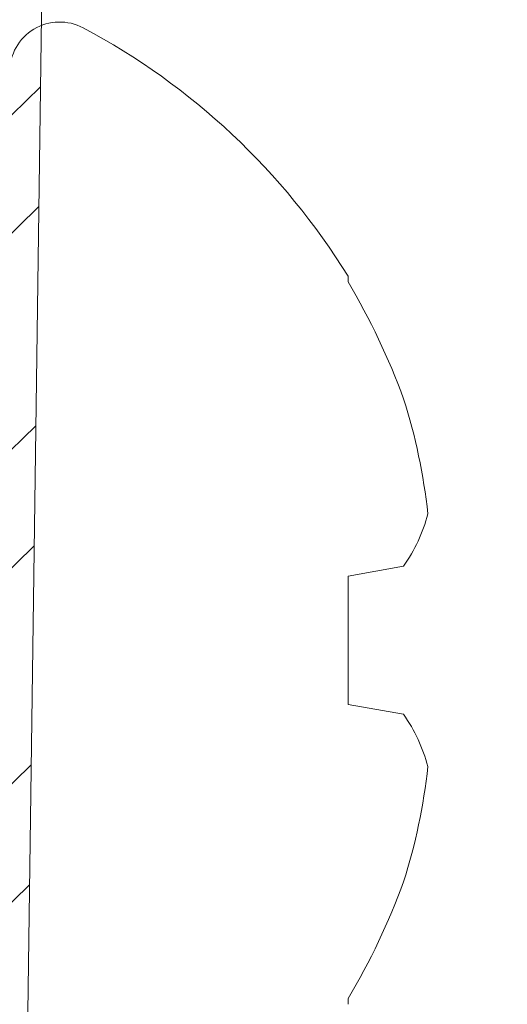
# Model space of a CAD drawing. Units: inches. Extents: x -1086 to 451, y -999 to 1258.
# Drawn here: x 440 to 441, y -92 to -91 of the extents above; entities that cross this region are included whole.
import ezdxf

# ---------------------------------------------------------------- set-up
doc = ezdxf.new("R2010")
doc.units = ezdxf.units.IN
doc.header["$MEASUREMENT"] = 0

# ---------------------------------------------------------------- blocks, each defined once
blk = doc.blocks.new('A$C79F60811')
at = {"color": 0, "linetype": 'Continuous', "lineweight": 15}
for p, q in [((0.02080452502881514, 0.256050215983791), (0.02080452502881514, 0.2545613498200652)), ((0.006311266412403427, 0.1804557583907282), (0.02080452502881514, 0.1779002058582719)), ((0.02080452502881514, 0.1779002058582719), (0.02080452502881514, 0.1444128152867634)), ((0.02080452502881514, 0.1444128152867634), (0.006311266412403427, 0.1418572627543071)), ((0.02080452502881514, 0.06775167132497018), (0.02080452502881514, 0.06626280516123728))]:
    blk.add_line(p, q, dxfattribs=at)
for centre, radius, start, end in [((0.1769285259010971, 0.1616000133274156), 0.1817044685785391, 149.2290478844943, 159.8813209199804), ((0.1504844645243182, 0.1781116596127248), 0.1513302691722614, 162.3083150129213, 173.9388424965964), ((0.04171633939652253, 0.2051215583085906), 0.04314997789143756, 194.8116239249523, 214.8639337442923), ((0.04171633939652253, 0.1171914628364448), 0.04314997789143582, 145.1360662557077, 165.188376075049), ((0.1504844645243182, 0.1442013615323106), 0.1513302691722576, 186.0611575034034, 197.6916849870787), ((0.1769285259010829, 0.1607130078176127), 0.181704468578535, 200.11867908002, 210.7709521155066), ((0.1746829269118493, 0.1611565105725177), 0.1807854471265793, 211.6612971562802, 242.0062260029317), ((0.09595534644564196, 0.01305264391213257), 0.01305713333961574, 242.0062260029317, 0)]:
    blk.add_arc(centre, radius, start, end, dxfattribs=at)
blk = doc.blocks.new('panel clip')
h = blk.add_hatch()
h.set_pattern_fill('STEEL', color=8, scale=0.5, angle=90, style=0)
h.set_pattern_definition([(135, (0, 0), (-0.04419417382415922, -0.04419417382415922), []), (135, (-0.03125, 1.913447427847464e-18), (-0.04419417382415922, -0.04419417382415922), [])])
edge = h.paths.add_edge_path()
edge.add_line((1470.033251246416, 901.8817640105806), (1469.910849624712, 901.8817640105806))
edge.add_line((1469.910849624712, 901.8817640105806), (1469.910849624712, 901.3117640105806))
edge.add_line((1469.910849624712, 901.3117640105806), (1469.783349624711, 901.3117640105806))
edge.add_line((1469.783349624711, 901.3117640105806), (1469.783349624711, 900.5831763337947))
edge.add_arc((1469.830305392003, 900.6261195496961), 0.06363146921035696, 222.4443562785571, 314.2943781700481)
edge.add_line((1469.874742114103, 900.5805746092217), (1469.94604029474, 900.9969559841371))
edge.add_line((1469.94604029474, 900.9969559841371), (1470.033251246415, 900.9969559841371))
edge.add_line((1470.033251246415, 900.9969559841371), (1470.033251246416, 901.8817640105806))
at = {"color": 3, "linetype": 'ByBlock', "lineweight": 15}
blk.add_lwpolyline([(1469.910849624712, 901.8817640105806), (1469.910849624712, 901.3117640105806), (1469.783349624711, 901.3117640105806), (1469.783349624711, 900.5831763337947, 0.4237027180372612), (1469.874742114103, 900.5805746092217), (1469.94604029474, 900.9969559841371), (1470.033251246415, 900.9969559841371), (1470.033251246415, 901.8817640105806)], format="xyb", dxfattribs=at)

msp = doc.modelspace()

# ---------------------------------------------------------------- block references
at = {"color": 5, "xscale": -1, "rotation": 359.2199623849981}
msp.add_blockref('panel clip', (1897.892510244875, -1013.042218206961), dxfattribs=at)
at = {"color": 7, "lineweight": 13, "rotation": 180}
msp.add_blockref('A$C79F60811', (440.4949309121473, -91.36114053194693), dxfattribs=at)

doc.saveas('drawing.dxf')
